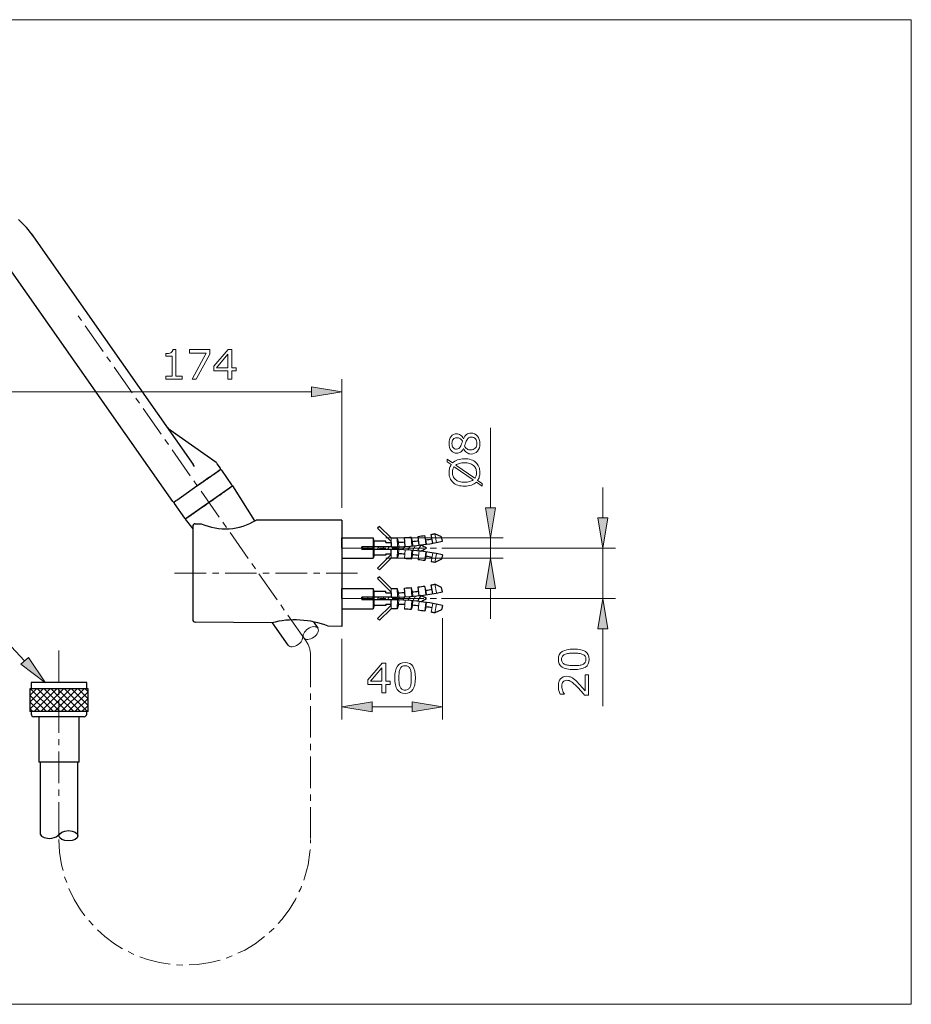
# Model space of a CAD drawing. Extents: x 5 to 63, y 5 to 46.7.
# Drawn here: x 27.7 to 63, y 5 to 44 of the extents above; entities that cross this region are included whole.
import ezdxf

# ---------------------------------------------------------------- set-up
doc = ezdxf.new("R2010")
doc.units = 0
doc.header["$MEASUREMENT"] = 0
doc.linetypes.add('CENTER', pattern=[2, 1.25, -0.25, 0.25, -0.25])
doc.layers.get('0').update_dxf_attribs({"linetype": 'CONTINUOUS', "lineweight": 13})
for name, color, linetype, lineweight in [('BENDA', 7, 'CONTINUOUS', 30), ('BIDANG', 7, 'CONTINUOUS', 13), ('CENTER', 7, 'CENTER', 13), ('UKUR', 7, 'CONTINUOUS', 13)]:
    doc.layers.add(name, color=color, linetype=linetype, lineweight=lineweight)

msp = doc.modelspace()

# ---------------------------------------------------------------- hatches: boundary and pattern name
at = {"layer": 'UKUR'}
for points in [[(39.245, 29.464), (39.245, 29.064), (40.445, 29.264)], [(46.139, 24.671), (46.539, 24.671), (46.339, 23.471)], [(50.582, 24.271), (50.982, 24.271), (50.781, 23.071)], [(46.139, 21.471), (46.539, 21.471), (46.339, 22.671)], [(50.582, 19.871), (50.982, 19.871), (50.781, 21.071)], [(28.708, 17.729), (27.741, 18.467), (28.033, 18.741)], [(41.645, 16.981), (41.645, 16.581), (40.445, 16.781)], [(43.235, 16.981), (43.235, 16.581), (44.435, 16.781)]]:
    msp.add_hatch(color=256, dxfattribs=at).paths.add_polyline_path(points)

# ---------------------------------------------------------------- linework, layer by layer
for p, q in [((41.695, 23.471), (41.695, 22.671)), ((42.395, 23.296), (42.395, 23.471)), ((42.645, 23.474), (42.654, 23.125)), ((43.192, 23.506), (43.222, 23.157)), ((43.73, 23.568), (43.781, 23.222)), ((44.133, 23.636), (44.199, 23.293)), ((41.73, 23.346), (41.73, 22.796)), ((42.645, 22.668), (42.654, 23.017)), ((42.695, 23.301), (42.7, 23.126)), ((42.695, 22.841), (42.7, 23.016)), ((43.241, 23.334), (43.257, 23.16)), ((43.78, 23.399), (43.805, 23.225)), ((42.395, 22.846), (42.395, 22.671)), ((42.954, 23.005), (42.933, 22.655)), ((43.192, 22.636), (43.222, 22.985)), ((43.241, 22.808), (43.257, 22.982)), ((43.508, 22.956), (43.467, 22.608)), ((43.73, 22.574), (43.781, 22.92)), ((43.78, 22.743), (43.805, 22.916)), ((44.05, 22.876), (43.989, 22.532)), ((44.133, 22.505), (44.199, 22.849)), ((41.935, 22.211), (41.864, 22.282)), ((41.695, 21.471), (41.695, 20.671)), ((42.395, 21.296), (42.395, 21.471)), ((42.645, 21.474), (42.654, 21.124)), ((43.192, 21.505), (43.222, 21.157)), ((43.73, 21.568), (43.781, 21.222)), ((44.133, 21.637), (44.199, 21.293)), ((41.73, 21.346), (41.73, 20.796)), ((42.695, 21.301), (42.7, 21.126)), ((43.241, 21.334), (43.257, 21.16)), ((43.78, 21.399), (43.805, 21.226)), ((42.395, 20.846), (42.395, 20.671)), ((42.645, 20.667), (42.654, 21.017)), ((42.695, 20.841), (42.7, 21.016)), ((42.954, 21.004), (42.933, 20.655)), ((43.192, 20.636), (43.222, 20.985)), ((43.241, 20.808), (43.257, 20.982)), ((43.508, 20.956), (43.467, 20.608)), ((43.73, 20.573), (43.781, 20.92)), ((43.78, 20.743), (43.805, 20.916)), ((44.05, 20.877), (43.989, 20.532)), ((44.133, 20.506), (44.199, 20.849)), ((41.935, 20.211), (41.864, 20.282))]:
    msp.add_line(p, q)
at = {"layer": 'BENDA'}
for p, q in [((28.151, 35.534), (34.561, 26.38)), ((33.755, 24.916), (27.011, 34.547)), ((35.467, 26.46), (33.649, 27.744)), ((34.611, 26.304), (34.561, 26.38)), ((35.639, 26.235), (35.516, 26.411)), ((36.098, 25.579), (35.697, 26.153)), ((34.892, 25.65), (33.907, 24.961)), ((36.127, 25.538), (34.243, 24.219)), ((34.854, 25.622), (34.726, 25.534)), ((37.005, 24.148), (36.127, 25.538)), ((33.813, 24.834), (34.214, 24.26)), ((34.243, 24.219), (34.545, 23.829)), ((34.545, 23.933), (34.545, 20.235)), ((34.645, 24.033), (34.883, 24.033)), ((40.445, 24.171), (37.054, 24.177)), ((40.445, 24.171), (40.445, 19.971)), ((40.445, 24.171), (40.445, 19.971)), ((41.935, 23.931), (41.864, 23.86)), ((42.395, 23.329), (41.864, 23.86)), ((42.395, 23.471), (41.935, 23.931)), ((40.445, 23.471), (41.695, 23.471)), ((40.445, 23.071), (40.445, 23.471)), ((41.73, 23.346), (41.695, 23.471)), ((42.695, 23.301), (42.645, 23.474)), ((42.954, 23.137), (42.933, 23.487)), ((43.241, 23.334), (43.192, 23.506)), ((43.508, 23.186), (43.467, 23.533)), ((43.78, 23.399), (43.73, 23.568)), ((44.05, 23.265), (43.989, 23.61)), ((44.398, 23.512), (44.133, 23.636)), ((44.435, 23.341), (44.398, 23.512)), ((40.445, 23.071), (40.445, 22.671)), ((42.395, 23.121), (41.245, 23.121)), ((41.245, 23.071), (41.245, 23.121)), ((41.245, 23.071), (41.245, 23.021)), ((42.395, 23.021), (41.245, 23.021)), ((42.195, 23.346), (41.73, 23.346)), ((42.195, 23.296), (42.195, 23.346)), ((42.195, 23.296), (42.395, 23.296)), ((42.395, 23.296), (42.395, 23.121)), ((42.395, 22.846), (42.395, 23.021)), ((40.445, 22.671), (41.695, 22.671)), ((41.73, 22.796), (41.695, 22.671)), ((42.195, 22.796), (41.73, 22.796)), ((42.395, 22.812), (41.864, 22.282)), ((42.395, 22.671), (41.935, 22.211)), ((42.195, 22.846), (42.195, 22.796)), ((42.195, 22.846), (42.395, 22.846)), ((42.695, 22.841), (42.645, 22.668)), ((43.241, 22.808), (43.192, 22.636)), ((43.78, 22.743), (43.73, 22.574)), ((44.398, 22.63), (44.133, 22.505)), ((44.435, 22.801), (44.398, 22.63)), ((41.935, 21.93), (41.864, 21.86)), ((42.395, 21.33), (41.864, 21.86)), ((42.395, 21.471), (41.935, 21.93)), ((40.445, 21.471), (41.695, 21.471)), ((40.445, 21.071), (40.445, 21.471)), ((41.73, 21.346), (41.695, 21.471)), ((42.695, 21.301), (42.645, 21.474)), ((42.954, 21.137), (42.933, 21.487)), ((43.241, 21.334), (43.192, 21.505)), ((43.508, 21.186), (43.467, 21.534)), ((43.78, 21.399), (43.73, 21.568)), ((44.05, 21.265), (43.989, 21.61)), ((44.398, 21.512), (44.133, 21.637)), ((44.435, 21.341), (44.398, 21.512)), ((40.445, 21.071), (40.445, 20.671)), ((42.395, 21.121), (41.245, 21.121)), ((41.245, 21.071), (41.245, 21.121)), ((41.245, 21.071), (41.245, 21.021)), ((42.195, 21.346), (41.73, 21.346)), ((42.195, 21.296), (42.195, 21.346)), ((42.195, 21.296), (42.395, 21.296)), ((42.395, 21.296), (42.395, 21.121)), ((40.445, 20.671), (41.695, 20.671)), ((42.395, 21.021), (41.245, 21.021)), ((41.73, 20.796), (41.695, 20.671)), ((42.195, 20.796), (41.73, 20.796)), ((42.395, 20.813), (41.864, 20.282)), ((42.395, 20.671), (41.935, 20.211)), ((42.195, 20.846), (42.195, 20.796)), ((42.195, 20.846), (42.395, 20.846)), ((42.395, 20.846), (42.395, 21.021)), ((42.695, 20.841), (42.645, 20.667)), ((43.241, 20.808), (43.192, 20.636)), ((43.78, 20.743), (43.73, 20.573)), ((44.435, 20.801), (44.398, 20.63)), ((44.398, 20.63), (44.133, 20.506)), ((37.67, 20.109), (34.644, 20.135)), ((37.693, 20.115), (38.315, 19.226)), ((39.322, 20.151), (39.497, 19.896)), ((40.445, 19.971), (39.908, 19.976)), ((28.146, 17.743), (28.146, 17.492)), ((29.357, 17.743), (28.146, 17.743)), ((30.345, 17.743), (29.357, 17.743)), ((30.345, 17.492), (30.345, 17.743)), ((28.095, 17.492), (28.095, 16.593)), ((30.396, 17.492), (28.095, 17.492)), ((30.396, 16.593), (30.396, 17.492)), ((30.396, 16.593), (28.095, 16.593)), ((28.146, 16.593), (28.146, 16.492)), ((29.347, 16.392), (28.246, 16.392)), ((28.445, 16.392), (28.445, 14.592)), ((30.246, 16.392), (29.347, 16.392)), ((30.046, 14.592), (30.046, 16.392)), ((30.345, 16.492), (30.345, 16.593)), ((30.046, 14.592), (28.445, 14.592)), ((28.495, 14.592), (28.495, 11.787)), ((29.996, 11.674), (29.996, 14.592)), ((29.196, 11.68), (29.281, 11.761))]:
    msp.add_line(p, q, dxfattribs=at)
msp.add_ellipse((29.621, 11.674), major_axis=(-0.375, 0), ratio=0.544787, dxfattribs=at)
for points in [[(28.24, 35.407), (28.067, 35.655), (27.865, 35.883), (27.64, 36.085)], [(33.649, 27.744), (33.466, 27.9), (33.7, 27.683), (33.532, 27.852)], [(33.532, 27.852), (33.495, 27.911), (33.544, 27.832), (33.508, 27.892)], [(35.478, 26.061), (35.224, 25.883), (35.581, 26.133), (35.3, 25.936)], [(35.591, 26.14), (35.434, 26.03), (35.659, 26.188), (35.478, 26.061)], [(35.516, 26.411), (35.503, 26.43), (35.486, 26.446), (35.467, 26.46)], [(35.576, 26.129), (35.481, 26.063), (35.615, 26.157), (35.509, 26.083)], [(35.615, 26.157), (35.563, 26.12), (35.64, 26.174), (35.576, 26.129)], [(35.627, 26.165), (35.597, 26.144), (35.67, 26.195), (35.591, 26.14)], [(35.627, 26.165), (35.612, 26.154), (35.636, 26.172), (35.615, 26.157)], [(35.627, 26.165), (35.65, 26.181), (35.655, 26.212), (35.639, 26.235)], [(35.697, 26.153), (35.681, 26.175), (35.65, 26.181), (35.627, 26.165)], [(35.026, 25.744), (34.842, 25.615), (35.088, 25.788), (34.903, 25.658)], [(35.012, 25.734), (34.939, 25.684), (35.031, 25.748), (34.966, 25.702)], [(35.168, 25.843), (34.957, 25.696), (35.241, 25.895), (35.026, 25.744)], [(35.081, 25.783), (34.973, 25.707), (35.112, 25.805), (35.012, 25.734)], [(35.3, 25.936), (34.977, 25.71), (35.415, 26.016), (35.081, 25.783)], [(35.3, 25.936), (35.105, 25.799), (35.37, 25.985), (35.168, 25.843)], [(35.416, 26.017), (35.246, 25.899), (35.478, 26.061), (35.3, 25.936)], [(35.509, 26.083), (35.375, 25.988), (35.561, 26.119), (35.416, 26.017)], [(34.892, 25.65), (34.926, 25.675), (34.881, 25.643), (34.915, 25.666)], [(34.915, 25.666), (34.948, 25.69), (34.905, 25.659), (34.936, 25.682)], [(34.936, 25.682), (34.964, 25.701), (34.929, 25.676), (34.954, 25.694)], [(34.954, 25.694), (34.973, 25.707), (34.949, 25.69), (34.966, 25.702)], [(35.678, 25.224), (35.899, 25.379), (35.611, 25.177), (35.822, 25.325)], [(35.822, 25.325), (36.004, 25.452), (35.77, 25.288), (35.939, 25.407)], [(35.939, 25.407), (36.071, 25.5), (35.904, 25.382), (36.023, 25.465)], [(36.023, 25.465), (36.102, 25.521), (36.006, 25.454), (36.071, 25.499)], [(36.071, 25.499), (36.097, 25.518), (36.067, 25.497), (36.086, 25.51)], [(36.086, 25.51), (36.108, 25.526), (36.114, 25.557), (36.098, 25.579)], [(33.905, 24.959), (33.86, 24.928), (33.919, 24.969), (33.875, 24.938)], [(35.349, 24.994), (35.602, 25.171), (35.267, 24.936), (35.517, 25.111)], [(35.517, 25.111), (35.762, 25.283), (35.439, 25.057), (35.678, 25.224)], [(33.755, 24.916), (33.771, 24.893), (33.802, 24.887), (33.825, 24.903)], [(33.825, 24.903), (33.802, 24.887), (33.797, 24.856), (33.813, 24.834)], [(33.83, 24.907), (33.821, 24.9), (33.832, 24.908), (33.825, 24.903)], [(33.838, 24.913), (33.826, 24.904), (33.841, 24.915), (33.83, 24.907)], [(33.848, 24.919), (33.832, 24.908), (33.853, 24.923), (33.838, 24.913)], [(33.86, 24.928), (33.841, 24.915), (33.866, 24.933), (33.848, 24.919)], [(33.875, 24.938), (33.853, 24.923), (33.882, 24.943), (33.86, 24.928)], [(34.548, 24.433), (34.759, 24.58), (34.471, 24.379), (34.692, 24.534)], [(34.692, 24.534), (34.93, 24.701), (34.607, 24.475), (34.853, 24.647)], [(34.853, 24.647), (35.103, 24.822), (34.767, 24.587), (35.021, 24.764)], [(34.214, 24.26), (34.23, 24.238), (34.261, 24.232), (34.284, 24.248)], [(34.299, 24.259), (34.363, 24.304), (34.267, 24.236), (34.347, 24.292)], [(34.284, 24.248), (34.302, 24.261), (34.272, 24.24), (34.299, 24.259)], [(34.347, 24.292), (34.466, 24.375), (34.299, 24.258), (34.431, 24.351)], [(34.431, 24.351), (34.6, 24.469), (34.366, 24.305), (34.548, 24.433)], [(34.645, 24.033), (34.589, 24.033), (34.545, 23.988), (34.545, 23.933)], [(34.883, 24.033), (35.587, 23.724), (36.397, 23.778), (37.054, 24.177)], [(42.395, 23.471), (42.478, 23.471), (42.561, 23.472), (42.645, 23.474)], [(42.933, 23.487), (43.02, 23.492), (43.106, 23.498), (43.192, 23.506)], [(43.467, 23.533), (43.555, 23.544), (43.643, 23.555), (43.73, 23.568)], [(43.78, 23.399), (43.86, 23.41), (43.94, 23.424), (44.02, 23.438)], [(43.989, 23.61), (44.037, 23.619), (44.085, 23.627), (44.133, 23.636)], [(42.395, 23.121), (43.081, 23.121), (43.765, 23.195), (44.435, 23.341)], [(44.435, 22.801), (43.765, 22.947), (43.081, 23.021), (42.395, 23.021)], [(42.695, 23.301), (42.778, 23.303), (42.861, 23.307), (42.944, 23.312)], [(43.241, 23.334), (43.323, 23.342), (43.405, 23.35), (43.487, 23.36)], [(43.795, 23.071), (43.722, 23.122), (43.642, 23.163), (43.559, 23.192)], [(43.559, 22.95), (43.642, 22.979), (43.722, 23.02), (43.795, 23.071)], [(42.645, 22.668), (42.561, 22.67), (42.478, 22.671), (42.395, 22.671)], [(42.944, 22.83), (42.861, 22.835), (42.778, 22.839), (42.695, 22.841)], [(43.192, 22.636), (43.106, 22.644), (43.02, 22.65), (42.933, 22.655)], [(43.487, 22.782), (43.405, 22.792), (43.323, 22.8), (43.241, 22.808)], [(44.02, 22.704), (43.94, 22.718), (43.86, 22.731), (43.78, 22.743)], [(43.73, 22.574), (43.643, 22.586), (43.555, 22.598), (43.467, 22.608)], [(44.133, 22.505), (44.085, 22.515), (44.037, 22.523), (43.989, 22.532)], [(42.395, 21.471), (42.478, 21.471), (42.561, 21.472), (42.645, 21.474)], [(42.933, 21.487), (43.02, 21.492), (43.106, 21.498), (43.192, 21.505)], [(43.467, 21.534), (43.555, 21.544), (43.643, 21.556), (43.73, 21.568)], [(43.989, 21.61), (44.037, 21.618), (44.085, 21.627), (44.133, 21.637)], [(42.395, 21.121), (43.081, 21.121), (43.765, 21.195), (44.435, 21.341)], [(42.695, 21.301), (42.778, 21.303), (42.861, 21.307), (42.944, 21.312)], [(43.241, 21.334), (43.323, 21.342), (43.405, 21.35), (43.487, 21.36)], [(43.795, 21.071), (43.722, 21.122), (43.642, 21.163), (43.559, 21.192)], [(43.559, 20.95), (43.642, 20.979), (43.722, 21.02), (43.795, 21.071)], [(43.78, 21.399), (43.86, 21.411), (43.94, 21.424), (44.02, 21.438)], [(44.435, 20.801), (43.765, 20.947), (43.081, 21.021), (42.395, 21.021)], [(42.645, 20.667), (42.561, 20.67), (42.478, 20.671), (42.395, 20.671)], [(42.944, 20.83), (42.861, 20.835), (42.778, 20.838), (42.695, 20.841)], [(43.487, 20.782), (43.405, 20.792), (43.323, 20.8), (43.241, 20.808)], [(44.02, 20.704), (43.94, 20.718), (43.86, 20.731), (43.78, 20.743)], [(39.908, 19.976), (39.195, 20.256), (38.411, 20.303), (37.67, 20.109)], [(43.192, 20.636), (43.106, 20.644), (43.02, 20.65), (42.933, 20.655)], [(43.73, 20.573), (43.643, 20.587), (43.555, 20.598), (43.467, 20.608)], [(44.133, 20.506), (44.085, 20.515), (44.037, 20.523), (43.989, 20.532)], [(34.545, 20.235), (34.545, 20.18), (34.589, 20.136), (34.644, 20.135)], [(28.146, 16.492), (28.146, 16.437), (28.191, 16.392), (28.246, 16.392)], [(30.246, 16.392), (30.301, 16.392), (30.345, 16.437), (30.345, 16.492)]]:
    msp.add_open_spline(points, degree=3, dxfattribs=at)
for points, knots in [([(35.021, 24.764), (35.266, 24.936), (34.938, 24.706), (35.185, 24.879), (35.431, 25.051), (35.103, 24.822), (35.349, 24.994)], [7, 7, 7, 7, 8, 8, 8, 9, 9, 9, 9]), ([(28.495, 11.787), (28.495, 11.668), (28.664, 11.572), (28.871, 11.572), (29.005, 11.572), (29.13, 11.613), (29.196, 11.68)], [0, 0, 0, 0, 1, 1, 1, 2, 2, 2, 2])]:
    msp.add_open_spline(points, degree=3, knots=knots, dxfattribs=at)
at = {"layer": 'BIDANG'}
for p, q in [((5, 44), (63, 44)), ((63, 44), (63, 5)), ((41.292, 23.121), (41.245, 23.044)), ((41.496, 23.121), (41.435, 23.021)), ((41.703, 23.121), (41.642, 23.021)), ((41.907, 23.121), (41.846, 23.021)), ((42.114, 23.121), (42.053, 23.021)), ((42.319, 23.121), (42.258, 23.021)), ((42.524, 23.122), (42.462, 23.021)), ((42.731, 23.127), (42.664, 23.017)), ((42.941, 23.137), (42.864, 23.009)), ((43.154, 23.151), (43.061, 22.998)), ((43.371, 23.171), (43.255, 22.982)), ((43.59, 23.196), (43.448, 22.963)), ((41.292, 21.121), (41.245, 21.044)), ((41.496, 21.121), (41.435, 21.021)), ((41.703, 21.121), (41.642, 21.021)), ((41.907, 21.121), (41.846, 21.021)), ((42.114, 21.121), (42.053, 21.021)), ((42.319, 21.121), (42.258, 21.021)), ((42.524, 21.122), (42.462, 21.021)), ((42.731, 21.127), (42.664, 21.017)), ((42.941, 21.137), (42.864, 21.01)), ((43.154, 21.151), (43.061, 20.998)), ((43.371, 21.171), (43.255, 20.982)), ((43.59, 21.196), (43.448, 20.963)), ((38.889, 19.475), (38.923, 19.644)), ((28.095, 17.236), (28.352, 17.492)), ((28.095, 16.966), (28.622, 17.492)), ((28.095, 16.697), (28.891, 17.492)), ((28.753, 16.593), (28.095, 17.251)), ((29.023, 16.593), (28.123, 17.492)), ((28.26, 16.593), (29.161, 17.492)), ((29.246, 16.639), (28.392, 17.492)), ((28.53, 16.593), (29.246, 17.308)), ((29.246, 16.909), (28.662, 17.492)), ((29.246, 17.178), (28.931, 17.492)), ((29.246, 17.448), (29.201, 17.492)), ((29.246, 17.308), (29.43, 17.492)), ((29.246, 17.039), (29.699, 17.492)), ((29.246, 16.769), (29.969, 17.492)), ((30.1, 16.593), (29.246, 17.448)), ((29.831, 16.593), (29.246, 17.178)), ((29.338, 16.593), (30.238, 17.492)), ((30.37, 16.593), (29.47, 17.492)), ((29.607, 16.593), (30.396, 17.381)), ((30.396, 16.836), (29.739, 17.492)), ((30.396, 17.106), (30.009, 17.492)), ((30.396, 17.375), (30.278, 17.492)), ((28.484, 16.593), (28.095, 16.981)), ((28.799, 16.593), (29.246, 17.039)), ((29.562, 16.593), (29.246, 16.909)), ((29.877, 16.593), (30.396, 17.111)), ((30.146, 16.593), (30.396, 16.842)), ((28.215, 16.593), (28.095, 16.712)), ((29.069, 16.593), (29.246, 16.769)), ((29.292, 16.593), (29.246, 16.639)), ((5, 5), (63, 5))]:
    msp.add_line(p, q, dxfattribs=at)
msp.add_ellipse((39.218, 19.705), major_axis=(-0.279, -0.191), ratio=0.60255, dxfattribs=at)
for points in [[(38.315, 19.226), (38.381, 19.131), (38.56, 19.139), (38.713, 19.246)], [(38.713, 19.246), (38.811, 19.314), (38.88, 19.409), (38.893, 19.497)]]:
    msp.add_open_spline(points, degree=3, dxfattribs=at)
at = {"layer": 'CENTER'}
for p, q in [((39.031, 19.386), (30.006, 32.274)), ((40.445, 23.071), (44.269, 23.071)), ((33.821, 22.071), (41.169, 22.071)), ((40.445, 21.071), (44.269, 21.071)), ((29.246, 19.008), (29.246, 11.532)), ((39.212, 18.812), (39.212, 11.532))]:
    msp.add_line(p, q, dxfattribs=at)
msp.add_open_spline([(39.212, 18.812), (39.212, 19.018), (39.149, 19.218), (39.031, 19.386)], degree=3, dxfattribs=at)
msp.add_open_spline([(29.246, 11.532), (29.246, 8.781), (31.476, 6.549), (34.229, 6.549), (36.981, 6.549), (39.212, 8.781), (39.212, 11.532)], degree=3, knots=[0, 0, 0, 0, 1, 1, 1, 2, 2, 2, 2], dxfattribs=at)
at = {"layer": 'UKUR'}
for p, q in [((40.445, 24.671), (40.445, 29.764)), ((23.968, 29.264), (39.245, 29.264)), ((39.245, 29.464), (39.245, 29.064)), ((40.445, 29.264), (39.245, 29.464)), ((39.245, 29.064), (40.445, 29.264)), ((46.339, 24.671), (46.339, 27.836)), ((50.781, 24.271), (50.781, 25.471)), ((46.139, 24.671), (46.539, 24.671)), ((46.339, 23.471), (46.139, 24.671)), ((46.539, 24.671), (46.339, 23.471)), ((50.582, 24.271), (50.982, 24.271)), ((50.781, 23.071), (50.582, 24.271)), ((50.982, 24.271), (50.781, 23.071)), ((42.195, 23.471), (46.839, 23.471)), ((46.339, 22.671), (46.339, 23.471)), ((44.409, 23.071), (51.282, 23.071)), ((50.781, 23.071), (50.781, 21.071)), ((42.195, 22.671), (46.839, 22.671)), ((46.339, 22.671), (46.139, 21.471)), ((46.539, 21.471), (46.339, 22.671)), ((46.139, 21.471), (46.539, 21.471)), ((46.339, 21.471), (46.339, 20.271)), ((44.4, 21.071), (51.282, 21.071)), ((50.781, 21.071), (50.582, 19.871)), ((50.982, 19.871), (50.781, 21.071)), ((44.435, 20.301), (44.435, 16.28)), ((27.887, 18.604), (26.631, 19.943)), ((50.582, 19.871), (50.982, 19.871)), ((50.781, 19.871), (50.781, 16.812)), ((40.445, 19.471), (40.445, 16.28)), ((27.741, 18.467), (28.033, 18.741)), ((28.033, 18.741), (28.708, 17.729)), ((28.708, 17.729), (27.741, 18.467)), ((40.445, 16.781), (41.645, 16.981)), ((41.645, 16.581), (40.445, 16.781)), ((41.645, 16.981), (41.645, 16.581)), ((43.235, 16.781), (41.645, 16.781)), ((43.235, 16.981), (43.235, 16.581)), ((44.435, 16.781), (43.235, 16.981)), ((43.235, 16.581), (44.435, 16.781))]:
    msp.add_line(p, q, dxfattribs=at)
for points in [[(35.214, 30.758), (34.683, 29.76), (34.515, 29.76), (35.08, 30.795), (34.412, 30.795), (34.412, 30.933), (35.214, 30.933)], [(36.262, 30.09), (36.089, 30.09), (36.089, 29.76), (35.937, 29.76), (35.937, 30.09), (35.376, 30.09), (35.376, 30.271), (35.943, 30.933), (36.089, 30.933), (36.089, 30.215), (36.262, 30.215)], [(35.937, 30.215), (35.937, 30.746), (35.483, 30.215)], [(42.361, 17.671), (42.188, 17.671), (42.188, 17.342), (42.036, 17.342), (42.036, 17.671), (41.475, 17.671), (41.475, 17.852), (42.042, 18.515), (42.188, 18.515), (42.188, 17.797), (42.361, 17.797)], [(42.036, 17.797), (42.036, 18.327), (41.582, 17.797)]]:
    msp.add_lwpolyline(points, close=True, dxfattribs=at)
for points, knots in [([(34.12, 29.76), (34.12, 29.76), (33.484, 29.76), (33.484, 29.76), (33.484, 29.76), (33.484, 29.88), (33.484, 29.88), (33.484, 29.88), (33.728, 29.88), (33.728, 29.88), (33.728, 29.88), (33.728, 30.666), (33.728, 30.666), (33.728, 30.666), (33.484, 30.666), (33.484, 30.666), (33.484, 30.666), (33.484, 30.773), (33.484, 30.773), (33.517, 30.773), (33.553, 30.776), (33.59, 30.782), (33.628, 30.787), (33.657, 30.795), (33.676, 30.806), (33.7, 30.819), (33.72, 30.835), (33.733, 30.856), (33.747, 30.876), (33.755, 30.903), (33.757, 30.937), (33.757, 30.937), (33.88, 30.937), (33.88, 30.937), (33.88, 30.937), (33.88, 29.88), (33.88, 29.88), (33.88, 29.88), (34.12, 29.88), (34.12, 29.88), (34.12, 29.88), (34.12, 29.76), (34.12, 29.76)], [0, 0, 0, 0, 1, 1, 1, 2, 2, 2, 3, 3, 3, 4, 4, 4, 5, 5, 5, 6, 6, 6, 7, 7, 7, 8, 8, 8, 9, 9, 9, 10, 10, 10, 11, 11, 11, 12, 12, 12, 13, 13, 13, 14, 14, 14, 14]), ([(45.565, 27.628), (45.666, 27.628), (45.75, 27.589), (45.817, 27.51), (45.884, 27.431), (45.918, 27.332), (45.918, 27.212), (45.918, 27.085), (45.885, 26.984), (45.819, 26.909), (45.754, 26.834), (45.67, 26.796), (45.568, 26.796), (45.503, 26.796), (45.444, 26.815), (45.392, 26.853), (45.339, 26.891), (45.297, 26.944), (45.266, 27.013), (45.266, 27.013), (45.261, 27.013), (45.261, 27.013), (45.228, 26.95), (45.191, 26.903), (45.151, 26.873), (45.111, 26.843), (45.062, 26.828), (45.002, 26.828), (44.914, 26.828), (44.841, 26.864), (44.782, 26.936), (44.723, 27.009), (44.694, 27.101), (44.694, 27.212), (44.694, 27.329), (44.722, 27.422), (44.778, 27.492), (44.834, 27.562), (44.905, 27.597), (44.992, 27.597), (45.045, 27.597), (45.097, 27.58), (45.148, 27.548), (45.199, 27.515), (45.239, 27.466), (45.268, 27.403), (45.268, 27.403), (45.272, 27.403), (45.272, 27.403), (45.304, 27.476), (45.343, 27.532), (45.389, 27.57), (45.435, 27.609), (45.494, 27.628), (45.565, 27.628)], [0, 0, 0, 0, 1, 1, 1, 2, 2, 2, 3, 3, 3, 4, 4, 4, 5, 5, 5, 6, 6, 6, 7, 7, 7, 8, 8, 8, 9, 9, 9, 10, 10, 10, 11, 11, 11, 12, 12, 12, 13, 13, 13, 14, 14, 14, 15, 15, 15, 16, 16, 16, 17, 17, 17, 18, 18, 18, 18]), ([(44.993, 27.441), (44.936, 27.441), (44.892, 27.42), (44.858, 27.377), (44.825, 27.334), (44.808, 27.279), (44.808, 27.212), (44.808, 27.146), (44.824, 27.093), (44.855, 27.051), (44.887, 27.009), (44.93, 26.988), (44.983, 26.988), (45.021, 26.988), (45.054, 26.998), (45.081, 27.02), (45.109, 27.041), (45.134, 27.073), (45.155, 27.115), (45.165, 27.135), (45.177, 27.163), (45.192, 27.199), (45.207, 27.235), (45.22, 27.271), (45.23, 27.305), (45.195, 27.356), (45.159, 27.392), (45.122, 27.412), (45.085, 27.431), (45.042, 27.441), (44.993, 27.441)], [0, 0, 0, 0, 1, 1, 1, 2, 2, 2, 3, 3, 3, 4, 4, 4, 5, 5, 5, 6, 6, 6, 7, 7, 7, 8, 8, 8, 9, 9, 9, 10, 10, 10, 10]), ([(45.58, 27.466), (45.531, 27.466), (45.493, 27.455), (45.464, 27.434), (45.435, 27.413), (45.405, 27.371), (45.376, 27.309), (45.365, 27.285), (45.354, 27.258), (45.344, 27.228), (45.334, 27.199), (45.32, 27.16), (45.302, 27.112), (45.328, 27.065), (45.363, 27.027), (45.407, 26.999), (45.451, 26.97), (45.5, 26.956), (45.556, 26.956), (45.627, 26.956), (45.685, 26.98), (45.731, 27.029), (45.777, 27.077), (45.8, 27.139), (45.8, 27.214), (45.8, 27.29), (45.781, 27.351), (45.742, 27.397), (45.702, 27.443), (45.648, 27.466), (45.58, 27.466)], [0, 0, 0, 0, 1, 1, 1, 2, 2, 2, 3, 3, 3, 4, 4, 4, 5, 5, 5, 6, 6, 6, 7, 7, 7, 8, 8, 8, 9, 9, 9, 10, 10, 10, 10]), ([(45.305, 26.61), (45.402, 26.61), (45.489, 26.597), (45.565, 26.571), (45.642, 26.545), (45.705, 26.508), (45.756, 26.462), (45.809, 26.414), (45.849, 26.356), (45.876, 26.291), (45.903, 26.225), (45.916, 26.149), (45.916, 26.065), (45.916, 26.005), (45.909, 25.948), (45.893, 25.895), (45.878, 25.843), (45.856, 25.795), (45.827, 25.754), (45.827, 25.754), (46.006, 25.629), (46.006, 25.629), (46.006, 25.629), (46.006, 25.525), (46.006, 25.525), (46.006, 25.525), (45.775, 25.686), (45.775, 25.686), (45.723, 25.633), (45.657, 25.593), (45.578, 25.564), (45.499, 25.535), (45.408, 25.521), (45.305, 25.521), (45.21, 25.521), (45.124, 25.534), (45.048, 25.559), (44.972, 25.584), (44.907, 25.621), (44.853, 25.669), (44.802, 25.715), (44.762, 25.772), (44.735, 25.841), (44.708, 25.91), (44.694, 25.984), (44.694, 26.065), (44.694, 26.127), (44.701, 26.183), (44.716, 26.234), (44.73, 26.285), (44.752, 26.332), (44.781, 26.375), (44.781, 26.375), (44.622, 26.487), (44.622, 26.487), (44.622, 26.487), (44.622, 26.591), (44.622, 26.591), (44.622, 26.591), (44.833, 26.443), (44.833, 26.443), (44.886, 26.496), (44.951, 26.537), (45.029, 26.566), (45.107, 26.595), (45.199, 26.61), (45.305, 26.61)], [0, 0, 0, 0, 1, 1, 1, 2, 2, 2, 3, 3, 3, 4, 4, 4, 5, 5, 5, 6, 6, 6, 7, 7, 7, 8, 8, 8, 9, 9, 9, 10, 10, 10, 11, 11, 11, 12, 12, 12, 13, 13, 13, 14, 14, 14, 15, 15, 15, 16, 16, 16, 17, 17, 17, 18, 18, 18, 19, 19, 19, 20, 20, 20, 21, 21, 21, 22, 22, 22, 22]), ([(44.9, 26.294), (44.877, 26.264), (44.859, 26.23), (44.847, 26.193), (44.835, 26.155), (44.829, 26.112), (44.829, 26.066), (44.829, 26.008), (44.839, 25.956), (44.859, 25.908), (44.879, 25.861), (44.91, 25.82), (44.951, 25.786), (44.991, 25.752), (45.04, 25.726), (45.1, 25.708), (45.16, 25.69), (45.229, 25.681), (45.305, 25.681), (45.379, 25.681), (45.445, 25.689), (45.503, 25.704), (45.562, 25.72), (45.611, 25.743), (45.651, 25.773), (45.651, 25.773), (44.9, 26.294), (44.9, 26.294)], [0, 0, 0, 0, 1, 1, 1, 2, 2, 2, 3, 3, 3, 4, 4, 4, 5, 5, 5, 6, 6, 6, 7, 7, 7, 8, 8, 8, 9, 9, 9, 9]), ([(45.305, 26.45), (45.233, 26.45), (45.167, 26.442), (45.107, 26.426), (45.047, 26.41), (44.998, 26.387), (44.958, 26.357), (44.958, 26.357), (45.71, 25.834), (45.71, 25.834), (45.733, 25.866), (45.751, 25.901), (45.763, 25.938), (45.775, 25.977), (45.781, 26.019), (45.781, 26.066), (45.781, 26.123), (45.771, 26.176), (45.75, 26.224), (45.729, 26.273), (45.699, 26.313), (45.659, 26.345), (45.616, 26.38), (45.565, 26.407), (45.506, 26.424), (45.447, 26.441), (45.38, 26.45), (45.305, 26.45)], [0, 0, 0, 0, 1, 1, 1, 2, 2, 2, 3, 3, 3, 4, 4, 4, 5, 5, 5, 6, 6, 6, 7, 7, 7, 8, 8, 8, 9, 9, 9, 9]), ([(49.632, 19.069), (49.843, 19.069), (49.998, 19.036), (50.096, 18.97), (50.195, 18.904), (50.244, 18.802), (50.244, 18.663), (50.244, 18.523), (50.194, 18.42), (50.094, 18.354), (49.994, 18.29), (49.841, 18.257), (49.633, 18.257), (49.425, 18.257), (49.271, 18.29), (49.171, 18.356), (49.072, 18.421), (49.022, 18.524), (49.022, 18.663), (49.022, 18.804), (49.072, 18.907), (49.174, 18.972), (49.275, 19.037), (49.427, 19.069), (49.632, 19.069)], [0, 0, 0, 0, 1, 1, 1, 2, 2, 2, 3, 3, 3, 4, 4, 4, 5, 5, 5, 6, 6, 6, 7, 7, 7, 8, 8, 8, 8]), ([(49.99, 18.862), (49.948, 18.88), (49.898, 18.893), (49.84, 18.899), (49.782, 18.906), (49.713, 18.909), (49.632, 18.909), (49.552, 18.909), (49.483, 18.906), (49.424, 18.899), (49.365, 18.893), (49.314, 18.88), (49.273, 18.861), (49.233, 18.843), (49.203, 18.817), (49.182, 18.786), (49.162, 18.754), (49.151, 18.713), (49.151, 18.663), (49.151, 18.614), (49.162, 18.573), (49.182, 18.54), (49.203, 18.508), (49.234, 18.483), (49.275, 18.464), (49.314, 18.446), (49.365, 18.434), (49.427, 18.427), (49.49, 18.421), (49.559, 18.417), (49.633, 18.417), (49.716, 18.417), (49.784, 18.42), (49.84, 18.426), (49.895, 18.432), (49.944, 18.444), (49.988, 18.463), (50.029, 18.48), (50.06, 18.505), (50.082, 18.536), (50.104, 18.568), (50.114, 18.611), (50.114, 18.663), (50.114, 18.713), (50.104, 18.753), (50.084, 18.786), (50.063, 18.819), (50.032, 18.844), (49.99, 18.862)], [0, 0, 0, 0, 1, 1, 1, 2, 2, 2, 3, 3, 3, 4, 4, 4, 5, 5, 5, 6, 6, 6, 7, 7, 7, 8, 8, 8, 9, 9, 9, 10, 10, 10, 11, 11, 11, 12, 12, 12, 13, 13, 13, 14, 14, 14, 15, 15, 15, 16, 16, 16, 16]), ([(43.359, 17.929), (43.359, 17.718), (43.326, 17.563), (43.26, 17.465), (43.194, 17.366), (43.092, 17.317), (42.953, 17.317), (42.812, 17.317), (42.71, 17.367), (42.644, 17.467), (42.58, 17.567), (42.547, 17.72), (42.547, 17.928), (42.547, 18.136), (42.58, 18.29), (42.646, 18.39), (42.712, 18.489), (42.814, 18.539), (42.953, 18.539), (43.094, 18.539), (43.197, 18.489), (43.262, 18.388), (43.327, 18.287), (43.359, 18.134), (43.359, 17.929)], [0, 0, 0, 0, 1, 1, 1, 2, 2, 2, 3, 3, 3, 4, 4, 4, 5, 5, 5, 6, 6, 6, 7, 7, 7, 8, 8, 8, 8]), ([(43.152, 17.571), (43.17, 17.613), (43.183, 17.663), (43.189, 17.721), (43.196, 17.779), (43.199, 17.848), (43.199, 17.929), (43.199, 18.009), (43.196, 18.078), (43.189, 18.137), (43.183, 18.196), (43.17, 18.247), (43.151, 18.288), (43.133, 18.328), (43.107, 18.359), (43.076, 18.379), (43.044, 18.4), (43.003, 18.41), (42.953, 18.41), (42.904, 18.41), (42.863, 18.4), (42.83, 18.379), (42.798, 18.359), (42.773, 18.328), (42.754, 18.286), (42.736, 18.247), (42.724, 18.196), (42.717, 18.134), (42.711, 18.071), (42.707, 18.002), (42.707, 17.928), (42.707, 17.845), (42.71, 17.777), (42.716, 17.722), (42.722, 17.666), (42.734, 17.616), (42.753, 17.573), (42.77, 17.532), (42.795, 17.501), (42.827, 17.479), (42.858, 17.457), (42.9, 17.447), (42.953, 17.447), (43.002, 17.447), (43.043, 17.457), (43.076, 17.477), (43.109, 17.498), (43.134, 17.529), (43.152, 17.571)], [0, 0, 0, 0, 1, 1, 1, 2, 2, 2, 3, 3, 3, 4, 4, 4, 5, 5, 5, 6, 6, 6, 7, 7, 7, 8, 8, 8, 9, 9, 9, 10, 10, 10, 11, 11, 11, 12, 12, 12, 13, 13, 13, 14, 14, 14, 15, 15, 15, 16, 16, 16, 16]), ([(50.219, 18.044), (50.219, 18.044), (50.219, 17.251), (50.219, 17.251), (50.219, 17.251), (50.054, 17.251), (50.054, 17.251), (50.007, 17.306), (49.959, 17.362), (49.912, 17.417), (49.865, 17.472), (49.818, 17.524), (49.771, 17.572), (49.673, 17.672), (49.596, 17.741), (49.538, 17.778), (49.481, 17.816), (49.418, 17.834), (49.351, 17.834), (49.29, 17.834), (49.243, 17.814), (49.208, 17.774), (49.174, 17.734), (49.157, 17.678), (49.157, 17.606), (49.157, 17.558), (49.165, 17.507), (49.182, 17.451), (49.199, 17.395), (49.225, 17.341), (49.26, 17.288), (49.26, 17.288), (49.26, 17.28), (49.26, 17.28), (49.26, 17.28), (49.095, 17.28), (49.095, 17.28), (49.076, 17.317), (49.06, 17.367), (49.044, 17.429), (49.029, 17.491), (49.022, 17.551), (49.022, 17.61), (49.022, 17.729), (49.051, 17.824), (49.109, 17.892), (49.167, 17.96), (49.245, 17.994), (49.344, 17.994), (49.389, 17.994), (49.431, 17.989), (49.47, 17.977), (49.508, 17.966), (49.545, 17.949), (49.579, 17.927), (49.612, 17.907), (49.644, 17.883), (49.676, 17.856), (49.707, 17.828), (49.742, 17.794), (49.78, 17.755), (49.835, 17.699), (49.889, 17.641), (49.94, 17.581), (49.992, 17.522), (50.04, 17.466), (50.084, 17.414), (50.084, 17.414), (50.084, 18.044), (50.084, 18.044), (50.084, 18.044), (50.219, 18.044), (50.219, 18.044)], [0, 0, 0, 0, 1, 1, 1, 2, 2, 2, 3, 3, 3, 4, 4, 4, 5, 5, 5, 6, 6, 6, 7, 7, 7, 8, 8, 8, 9, 9, 9, 10, 10, 10, 11, 11, 11, 12, 12, 12, 13, 13, 13, 14, 14, 14, 15, 15, 15, 16, 16, 16, 17, 17, 17, 18, 18, 18, 19, 19, 19, 20, 20, 20, 21, 21, 21, 22, 22, 22, 23, 23, 23, 24, 24, 24, 24])]:
    msp.add_open_spline(points, degree=3, knots=knots, dxfattribs=at)

doc.saveas('drawing.dxf')
